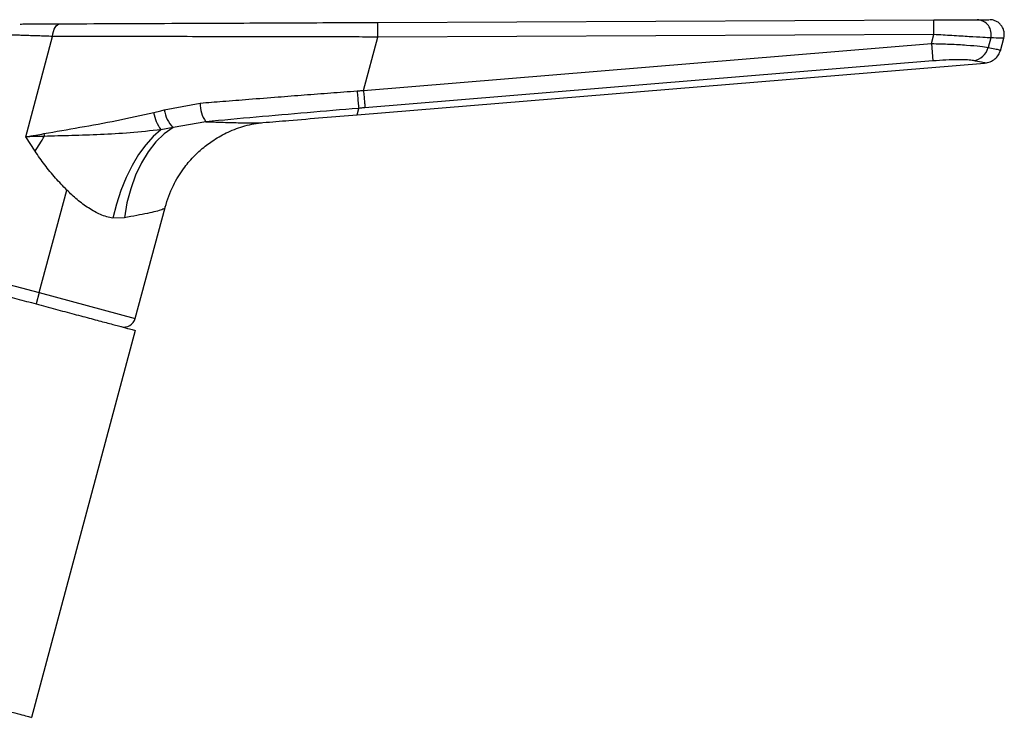
# Model space of a CAD drawing. Units: millimetres. Extents: x -993 to 1661, y -1319 to 1721.
# Drawn here: x -838 to -670, y 254 to 373 of the extents above; entities that cross this region are included whole.
import ezdxf

# ---------------------------------------------------------------- set-up
doc = ezdxf.new("R2010")
doc.units = ezdxf.units.MM

msp = doc.modelspace()

# ---------------------------------------------------------------- linework, layer by layer
at = {"color": 7, "linetype": 'Continuous', "lineweight": 25}
for p, q in [((-776.98, 372.52), (-681.92, 372.94)), ((-776.97, 370.02), (-776.98, 372.52)), ((-681.91, 370.44), (-681.92, 372.94)), ((-681.91, 370.44), (-776.97, 370.02)), ((-682.32, 368.89), (-681.91, 370.44)), ((-837.17, 352.95), (-832.57, 370.12)), ((-779.42, 360.88), (-776.97, 370.02)), ((-779.42, 360.88), (-682.32, 368.89)), ((-682.32, 368.89), (-682.08, 365.92)), ((-672.19, 369.86), (-672.63, 368.23)), ((-670.55, 367.65), (-669.97, 369.84)), ((-780.53, 356.72), (-673.27, 365.57)), ((-682.08, 365.92), (-779.17, 357.91)), ((-813.5, 357.58), (-807.33, 358.71)), ((-780.53, 356.72), (-780.24, 357.82)), ((-806.37, 355.53), (-811.98, 354.53)), ((-811.98, 354.53), (-814.05, 354.17)), ((-835.57, 350.47), (-837.17, 352.95)), ((-834.85, 326.3), (-830.15, 343.85)), ((-818.43, 321.9), (-813.35, 340.88)), ((-813.4, 341.01), (-813.4, 340.93)), ((-813.4, 340.93), (-813.4, 340.9)), ((-820.3, 339.09), (-822.3, 339.06)), ((-851.27, 330.7), (-834.85, 326.3)), ((-834.85, 326.3), (-835.37, 324.37)), ((-834.85, 326.3), (-818.43, 321.9)), ((-818.47, 319.84), (-836.2, 253.67))]:
    msp.add_line(p, q, dxfattribs=at)
at = {"color": 7, "linetype": 'Continuous', "lineweight": 25, "flags": 128}
for points in [[(-832.57, 370.12), (-832.52, 370.56), (-832.43, 370.97), (-832.3, 371.34), (-832.14, 371.66), (-831.95, 371.92), (-831.74, 372.11), (-831.51, 372.23), (-831.28, 372.27)], [(-814.05, 354.17), (-815.37, 353), (-816.65, 351.56), (-817.86, 349.9), (-818.98, 348.02), (-820, 345.97), (-820.9, 343.77), (-821.67, 341.45), (-822.3, 339.06)], [(-811.98, 354.53), (-813.5, 353.45), (-814.92, 352.07), (-816.22, 350.41), (-817.38, 348.51), (-818.39, 346.38), (-819.22, 344.08), (-819.86, 341.64), (-820.3, 339.09)]]:
    msp.add_lwpolyline(points, dxfattribs=at)
at = {"color": 7, "linetype": 'Continuous', "lineweight": 25}
for centre, radius, start, end in [((-674.58, 370.5), 2.47, 344.8937, 88.2905), ((-675.52, 368.94), 2.97, 277.1203, 346.152), ((-802.57, 358.41), 4.77, 176.2992, 217.0345), ((-808.68, 358.18), 6.7, 189.222, 216.7311), ((-807.58, 358.61), 6.01, 189.8878, 222.8662), ((-827.86, 353.99), 6.22, 184.5298, 188.8114), ((-876.19, 377.1), 48.57, 326.7492, 330.2903), ((-820.37, 322.42), 2, 255, 345)]:
    msp.add_arc(centre, radius, start, end, dxfattribs=at)
for points, knots in [([(-838.12, 372.24), (-838.14, 372.24), (-838.19, 372.24), (-837.17, 372.25), (-835.52, 372.26), (-833.52, 372.26), (-832, 372.27), (-831.28, 372.27)], [0, 0, 0, 0, 0.1841658, 0.4200125, 0.6354967, 0.8288146, 1, 1, 1, 1]), ([(-831.28, 372.27), (-828.23, 372.29), (-822.1, 372.32), (-812.23, 372.36), (-802.7, 372.4), (-793.68, 372.44), (-785.34, 372.48), (-779.76, 372.5), (-776.98, 372.52)], [0, 0, 0, 0, 0.184452, 0.371204, 0.559128, 0.706861, 0.854008, 1, 1, 1, 1]), ([(-681.92, 372.94), (-681.02, 372.94), (-679.19, 372.95), (-676.93, 372.96), (-675.31, 372.97), (-674.77, 372.97), (-674.51, 372.97)], [0, 0, 0, 0, 0.277176, 0.566319, 0.789581, 1, 1, 1, 1]), ([(-674.51, 372.97), (-673.82, 372.98), (-672.59, 372.98), (-672.53, 372.98), (-672.51, 372.98)], [0, 0, 0, 0, 0.557557, 1, 1, 1, 1]), ([(-669.97, 369.84), (-669.93, 370.01), (-669.86, 370.36), (-669.9, 370.92), (-670.07, 371.5), (-670.38, 372.02), (-670.81, 372.46), (-671.32, 372.77), (-671.86, 372.95), (-672.22, 372.97), (-672.39, 372.98)], [0, 0, 0, 0, 0.113374, 0.236155, 0.366121, 0.5, 0.633879, 0.763845, 0.886626, 1, 1, 1, 1]), ([(-832.57, 370.12), (-833, 370.14), (-833.86, 370.17), (-835.02, 370.2), (-836.16, 370.24), (-837.24, 370.28), (-838.23, 370.31), (-839.25, 370.34), (-840.12, 370.37), (-840.63, 370.39), (-840.58, 370.39), (-840.57, 370.39)], [0, 0, 0, 0, 0.09112, 0.178986, 0.263612, 0.368396, 0.470583, 0.570212, 0.743563, 0.913878, 1, 1, 1, 1]), ([(-672.19, 369.86), (-672.59, 369.88), (-673.42, 369.93), (-675.79, 370.07), (-678.72, 370.25), (-680.86, 370.38), (-681.91, 370.44)], [0, 0, 0, 0, 0.238513, 0.497262, 0.754567, 1, 1, 1, 1]), ([(-776.97, 370.02), (-778.38, 370.02), (-780.81, 370.02), (-784.51, 370.03), (-787.95, 370.04), (-791.7, 370.04), (-795.4, 370.05), (-799.11, 370.06), (-802.6, 370.07), (-807.29, 370.07), (-813.03, 370.09), (-819.87, 370.1), (-826.37, 370.11), (-830.53, 370.12), (-832.57, 370.12)], [0, 0, 0, 0, 0.0725142, 0.1243151, 0.1904126, 0.249532, 0.3177127, 0.3823959, 0.443582, 0.5012709, 0.6309221, 0.7523367, 0.878976, 1, 1, 1, 1]), ([(-682.32, 368.89), (-681.26, 368.87), (-679.12, 368.82), (-676.22, 368.65), (-673.86, 368.44), (-673.04, 368.29), (-672.63, 368.23)], [0, 0, 0, 0, 0.2496752, 0.4992625, 0.7528015, 1, 1, 1, 1]), ([(-669.97, 369.84), (-670.06, 369.84), (-670.25, 369.84), (-671.54, 369.85), (-672.19, 369.86)], [0, 0, 0, 0, 0.4976641, 1, 1, 1, 1]), ([(-673.17, 365.58), (-672.87, 365.63), (-672.26, 365.73), (-671.46, 366.23), (-670.83, 366.93), (-670.62, 367.51), (-670.52, 367.79)], [0, 0, 0, 0, 0.244029, 0.5, 0.755971, 1, 1, 1, 1]), ([(-672.63, 368.23), (-672.23, 368.14), (-671.4, 367.98), (-670.73, 367.84), (-670.43, 367.77), (-670.52, 367.79), (-670.52, 367.79)], [0, 0, 0, 0, 0.313745, 0.645955, 0.99664, 1, 1, 1, 1]), ([(-675.15, 365.99), (-675.45, 366.03), (-676.04, 366.11), (-677.74, 366.14), (-679.81, 366.09), (-681.32, 365.98), (-682.08, 365.92)], [0, 0, 0, 0, 0.252992, 0.50324, 0.751963, 1, 1, 1, 1]), ([(-673.28, 365.6), (-673.24, 365.59), (-673.09, 365.56), (-673.68, 365.69), (-674.66, 365.89), (-675.15, 365.99)], [0, 0, 0, 0, 0.125911, 0.561678, 1, 1, 1, 1]), ([(-807.33, 358.71), (-806.05, 358.82), (-803.31, 359.04), (-798.87, 359.39), (-794.22, 359.76), (-789.54, 360.12), (-785.03, 360.46), (-782.02, 360.69), (-780.51, 360.8)], [0, 0, 0, 0, 0.145811, 0.312472, 0.499984, 0.666648, 0.833321, 1, 1, 1, 1]), ([(-780.51, 360.8), (-780.31, 360.82), (-779.94, 360.84), (-779.58, 360.87), (-779.42, 360.88)], [0, 0, 0, 0, 0.56, 1, 1, 1, 1]), ([(-780.51, 360.8), (-780.48, 360.41), (-780.41, 359.59), (-780.32, 358.63), (-780.26, 358.02), (-780.24, 357.89), (-780.24, 357.82)], [0, 0, 0, 0, 0.27165, 0.562072, 0.788349, 1, 1, 1, 1]), ([(-834.06, 353.49), (-832.02, 353.85), (-827.95, 354.56), (-821.66, 355.69), (-817.4, 356.63), (-815.29, 357.1)], [0, 0, 0, 0, 0.335856, 0.671237, 1, 1, 1, 1]), ([(-815.29, 357.1), (-814.95, 357.19), (-814.36, 357.34), (-813.76, 357.51), (-813.5, 357.58)], [0, 0, 0, 0, 0.559993, 1, 1, 1, 1]), ([(-780.24, 357.82), (-783.17, 357.57), (-789.04, 357.08), (-797.79, 356.31), (-803.51, 355.79), (-806.37, 355.53)], [0, 0, 0, 0, 0.333345, 0.666664, 1, 1, 1, 1]), ([(-779.17, 357.91), (-779.37, 357.9), (-779.73, 357.87), (-780.08, 357.84), (-780.24, 357.82)], [0, 0, 0, 0, 0.56, 1, 1, 1, 1]), ([(-813.34, 340.93), (-812.92, 342.19), (-812.15, 344.51), (-810.38, 347.35), (-808.65, 349.42), (-806.89, 351.07), (-804.91, 352.54), (-802.44, 353.9), (-799.52, 354.99), (-797.65, 355.25), (-796.64, 355.39)], [0, 0, 0, 0, 0.156214, 0.288496, 0.392457, 0.475989, 0.57599, 0.696499, 0.837761, 1, 1, 1, 1]), ([(-806.37, 355.53), (-805.22, 355.49), (-802.93, 355.42), (-800.14, 355.34), (-798.03, 355.33), (-796.86, 355.35), (-796.61, 355.39), (-796.61, 355.39)], [0, 0, 0, 0, 0.25199, 0.503238, 0.750427, 0.996851, 1, 1, 1, 1]), ([(-796.61, 355.39), (-795.13, 355.51), (-789.81, 355.95), (-784.42, 356.4), (-780.53, 356.72)], [0, 0, 0, 0, 0.27808, 1, 1, 1, 1]), ([(-837.17, 352.95), (-836.59, 353.05), (-835.56, 353.23), (-834.52, 353.41), (-834.06, 353.49)], [0, 0, 0, 0, 0.5599827, 1, 1, 1, 1]), ([(-814.05, 354.17), (-815.81, 353.97), (-819.31, 353.57), (-824.4, 353.32), (-829.32, 353.15), (-832.44, 353.07), (-834.01, 353.03)], [0, 0, 0, 0, 0.253829, 0.50307, 0.751422, 1, 1, 1, 1]), ([(-834.01, 353.03), (-834.6, 353.02), (-835.67, 352.99), (-836.71, 352.97), (-837.17, 352.95)], [0, 0, 0, 0, 0.56002, 1, 1, 1, 1]), ([(-830.15, 343.85), (-830.8, 344.53), (-832.14, 345.92), (-833.94, 348.16), (-835.03, 349.71), (-835.57, 350.47)], [0, 0, 0, 0, 0.32132, 0.662513, 1, 1, 1, 1]), ([(-822.3, 339.06), (-822.64, 339.13), (-823.34, 339.26), (-824.38, 339.65), (-825.41, 340.15), (-826.76, 340.96), (-828.38, 342.17), (-829.56, 343.29), (-830.15, 343.85)], [0, 0, 0, 0, 0.12319, 0.251058, 0.37292, 0.501406, 0.751286, 1, 1, 1, 1]), ([(-813.4, 340.9), (-813.39, 340.86), (-813.37, 340.73), (-813.86, 340.48), (-814.85, 340.18), (-816.31, 339.85), (-818.11, 339.5), (-819.57, 339.23), (-820.3, 339.09)], [0, 0, 0, 0, 0.066996, 0.256924, 0.445586, 0.632046, 0.816711, 1, 1, 1, 1]), ([(-869.88, 262.7), (-869.83, 262.69), (-869.72, 262.65), (-868.8, 262.41), (-867.25, 261.99), (-865.13, 261.43), (-862.55, 260.74), (-859.61, 259.95), (-856.42, 259.09), (-853.1, 258.2), (-849.78, 257.31), (-846.59, 256.46), (-843.65, 255.67), (-841.07, 254.98), (-838.95, 254.41), (-837.39, 253.99), (-836.39, 253.72), (-836.26, 253.69), (-836.2, 253.67)], [0, 0, 0, 0, 0.039191, 0.103245, 0.167299, 0.231353, 0.295407, 0.359461, 0.423515, 0.487569, 0.551622, 0.615676, 0.67973, 0.743784, 0.807838, 0.871892, 0.935946, 1, 1, 1, 1])]:
    msp.add_open_spline(points, degree=3, knots=knots, dxfattribs=at)
for points in [[(-779.42, 360.88), (-779.39, 360.52), (-779.33, 359.79), (-779.25, 358.86), (-779.19, 358.15), (-779.18, 357.99), (-779.17, 357.91)], [(-852.28, 328.9), (-852.21, 328.88), (-852.09, 328.85), (-851.08, 328.58), (-849.52, 328.16), (-847.4, 327.59), (-844.82, 326.9), (-841.88, 326.11), (-838.69, 325.26), (-835.37, 324.37), (-832.05, 323.48), (-828.86, 322.62), (-825.92, 321.84), (-823.34, 321.15), (-821.22, 320.58), (-819.66, 320.16), (-818.66, 319.89), (-818.53, 319.86), (-818.47, 319.84)]]:
    msp.add_open_spline(points, degree=3, dxfattribs=at)

doc.saveas('drawing.dxf')
